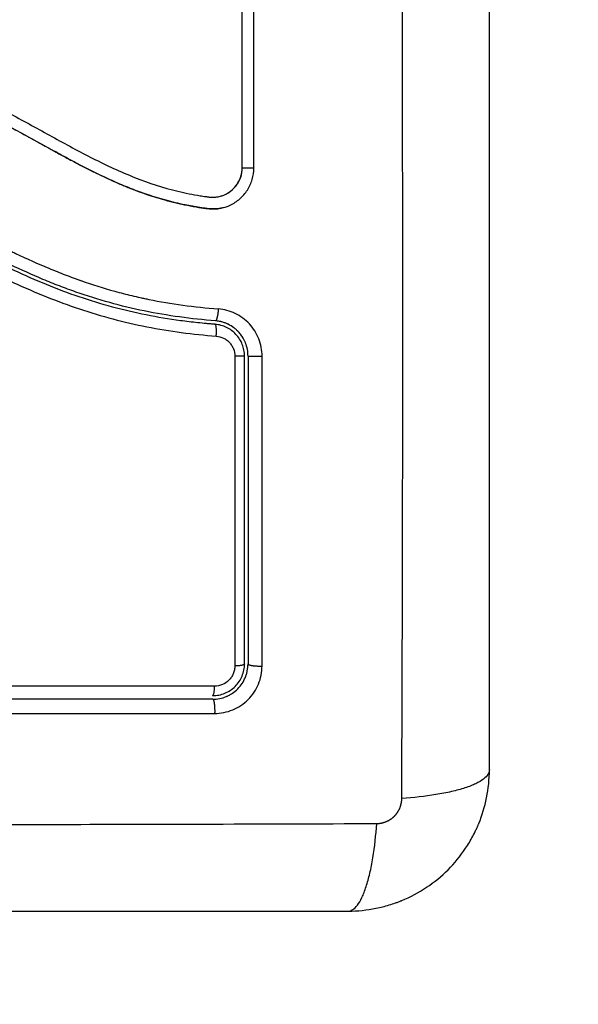
# Model space of a CAD drawing. Units: millimetres. Extents: x -0.1 to 18.7, y 0 to 16.6.
# Drawn here: x 3.6 to 3.6, y 5.9 to 6 of the extents above; entities that cross this region are included whole.
import ezdxf

# ---------------------------------------------------------------- set-up
doc = ezdxf.new("R2010")
doc.units = ezdxf.units.MM
doc.layers.add('DIASTASEIS', color=253, linetype='Continuous', lineweight=5)
doc.layers.add('Make2D$Visible$Curves', color=7, linetype='Continuous')
doc.layers.add('Make2D$Visible$Tangents', color=8, linetype='Continuous')
doc.styles.get("Standard").update_dxf_attribs({"font": 'ARIALN.TTF'})
doc.dimstyles.get("Standard").update_dxf_attribs({"dimtxt": 0.18, "dimasz": 0.15, "dimexe": 0.18, "dimexo": 0.0625, "dimgap": 0.09, "dimtad": 0, "dimtih": 1, "dimtoh": 1, "dimzin": 0, "dimdsep": 46, "dimtxsty": 'Standard', "dimblk": 'OBLIQUE', "dimcen": 0.09, "dimadec": 0, "dimazin": 0, "dimtfac": 1, "dimtofl": 0, "dimtmove": 0, "dimatfit": 3, "dimfxl": 1, "dimtolj": 1, "dimtzin": 0, "dimarcsym": 0})

# ---------------------------------------------------------------- blocks, each defined once
blk = doc.blocks.new('_Oblique')
at = {"color": 0, "linetype": 'ByBlock', "lineweight": -2, "transparency": 16777216}
blk.add_line((-0.5, -0.5), (0.5, 0.5), dxfattribs=at)
blk = doc.blocks.new('*D40')
at = {"layer": 'Defpoints', "color": 0}
for p in [(6.821327, 9.553878), (0.18, 0.91782), (5.926327, 0.91782)]:
    blk.add_point(p, dxfattribs=at)
at = {"layer": 'DIASTASEIS', "color": 0, "lineweight": -2}
for p, q in [((6.758827, 9.553878), (0, 9.553878)), ((0.18, 9.553878), (0.18, 5.417753)), ((0.18, 0.91782), (0.18, 5.053946)), ((5.863827, 0.91782), (0, 0.91782))]:
    blk.add_line(p, q, dxfattribs=at)
at = {"layer": 'DIASTASEIS', "color": 0, "linetype": 'ByBlock', "lineweight": -2, "xscale": 0.15, "yscale": 0.15, "zscale": 0.15}
for p, rotation in [((0.18, 9.553878), 90), ((0.18, 0.91782), 270)]:
    blk.add_blockref('_Oblique', p, dxfattribs=dict(at, rotation=rotation))
at = {"layer": 'DIASTASEIS', "color": 0, "insert": (0.18, 5.235849), "char_height": 0.18, "attachment_point": 5}
blk.add_mtext('\\A1;\\A1;8.60', dxfattribs=at)
blk = doc.blocks.new('*D41')
at = {"layer": 'Defpoints', "color": 0}
for p in [(1.142592, 6.412332), (12.118327, 5.517332), (12.118327, 0.18)]:
    blk.add_point(p, dxfattribs=at)
at = {"layer": 'DIASTASEIS', "color": 0, "lineweight": -2}
for p, q in [((1.142592, 6.349832), (1.142592, 0)), ((12.118327, 5.454832), (12.118327, 0)), ((1.142592, 0.18), (6.298577, 0.18)), ((12.118327, 0.18), (6.962342, 0.18))]:
    blk.add_line(p, q, dxfattribs=at)
at = {"layer": 'DIASTASEIS', "color": 0, "linetype": 'ByBlock', "lineweight": -2, "xscale": 0.15, "yscale": 0.15, "zscale": 0.15, "rotation": 180}
blk.add_blockref('_Oblique', (1.142592, 0.18), dxfattribs=at)
at = {"layer": 'DIASTASEIS', "color": 0, "linetype": 'ByBlock', "lineweight": -2, "xscale": 0.15, "yscale": 0.15, "zscale": 0.15}
blk.add_blockref('_Oblique', (12.118327, 0.18), dxfattribs=at)
at = {"layer": 'DIASTASEIS', "color": 0, "insert": (6.630459, 0.18), "char_height": 0.18, "attachment_point": 5}
blk.add_mtext('\\A1;\\A1;11.00', dxfattribs=at)
blk = doc.blocks.new('*D42')
at = {"layer": 'Defpoints', "color": 0}
for p in [(2.639077, 8.284654), (2.639077, 5.964832), (10.118327, 5.047332)]:
    blk.add_point(p, dxfattribs=at)
at = {"layer": 'DIASTASEIS', "color": 0, "lineweight": -2}
for p, q in [((2.639077, 6.027332), (2.639077, 8.464654)), ((10.118327, 5.109832), (10.118327, 8.464654)), ((2.639077, 8.284654), (6.097836, 8.284654)), ((10.118327, 8.284654), (6.659568, 8.284654))]:
    blk.add_line(p, q, dxfattribs=at)
at = {"layer": 'DIASTASEIS', "color": 0, "linetype": 'ByBlock', "lineweight": -2, "xscale": 0.15, "yscale": 0.15, "zscale": 0.15, "rotation": 180}
blk.add_blockref('_Oblique', (2.639077, 8.284654), dxfattribs=at)
at = {"layer": 'DIASTASEIS', "color": 0, "linetype": 'ByBlock', "lineweight": -2, "xscale": 0.15, "yscale": 0.15, "zscale": 0.15}
blk.add_blockref('_Oblique', (10.118327, 8.284654), dxfattribs=at)
at = {"layer": 'DIASTASEIS', "color": 0, "insert": (6.378702, 8.284654), "char_height": 0.18, "attachment_point": 5}
blk.add_mtext('\\A1;\\A1;7.50', dxfattribs=at)
blk = doc.blocks.new('_s036')
at = {"layer": 'Make2D$Visible$Curves', "lineweight": -3}
for points, knots in [([(2047.674047, 9998.855514), (2047.670927, 9998.855514), (2047.666254, 9998.855514), (2047.661591, 9998.855514), (2047.65965, 9998.855514), (2047.659264, 9998.855514), (2047.658475, 9998.855514), (2047.657292, 9998.855514), (2047.656109, 9998.855514), (2047.652163, 9998.855514), (2047.649008, 9998.855514), (2047.644234, 9998.855514), (2047.641849, 9998.855514), (2047.639468, 9998.855514), (2047.637882, 9998.855514), (2047.637088, 9998.855514), (2047.629968, 9998.855514), (2047.622838, 9998.855514), (2047.6156, 9998.855514), (2047.614707, 9998.855514), (2047.614509, 9998.855514), (2047.614413, 9998.855514), (2047.614121, 9998.855514), (2047.613539, 9998.855514), (2047.611402, 9998.855514), (2047.606346, 9998.855514), (2047.601669, 9998.855514), (2047.598547, 9998.855514)], [0, 0, 0, 0, 9.545659, 14.318488, 14.318488, 15.511695, 15.511695, 16.704903, 19.091317, 19.091317, 28.636976, 28.636976, 33.409805, 35.79622, 35.79622, 38.182634, 38.182634, 57.273951, 59.660366, 59.958668, 59.958668, 60.25697, 60.25697, 60.853573, 62.046781, 66.81961, 76.365269, 76.365269, 76.365269, 76.365269]), ([(2047.686047, 9998.843514), (2047.686047, 9998.844325), (2047.685964, 9998.845119), (2047.685734, 9998.846264), (2047.685639, 9998.846638), (2047.685473, 9998.847185), (2047.685414, 9998.847365), (2047.685319, 9998.847632), (2047.68527, 9998.847764), (2047.68521, 9998.847917), (2047.685184, 9998.847982), (2047.685167, 9998.848025), (2047.685158, 9998.848045), (2047.68454, 9998.849554), (2047.683637, 9998.850894), (2047.681979, 9998.852552), (2047.681369, 9998.853055), (2047.68038, 9998.853715), (2047.680039, 9998.853919), (2047.679511, 9998.8542), (2047.679243, 9998.854334), (2047.678924, 9998.854479), (2047.678763, 9998.854549), (2047.678694, 9998.854578), (2047.678647, 9998.854598), (2047.678622, 9998.854608), (2047.677911, 9998.8549), (2047.677178, 9998.855125), (2047.675652, 9998.855432), (2047.674858, 9998.855514), (2047.674047, 9998.855514)], [-18.903298, -18.903298, -18.903298, -18.903298, -16.540386, -16.540386, -15.35893, -15.35893, -14.768202, -14.768202, -14.472838, -14.325156, -14.251315, -14.251315, -14.177474, -14.177474, -9.451649, -9.451649, -7.088737, -7.088737, -5.907281, -5.907281, -5.316553, -5.021189, -4.873507, -4.799666, -4.799666, -4.725825, -4.725825, -2.362912, -2.362912, 0, 0, 0, 0]), ([(2047.686047, 9998.768014), (2047.686047, 9998.771134), (2047.686047, 9998.775807), (2047.686047, 9998.78047), (2047.686047, 9998.782412), (2047.686047, 9998.782797), (2047.686047, 9998.783586), (2047.686047, 9998.784769), (2047.686047, 9998.785952), (2047.686047, 9998.789898), (2047.686047, 9998.793053), (2047.686047, 9998.797827), (2047.686047, 9998.800212), (2047.686047, 9998.802593), (2047.686047, 9998.804179), (2047.686047, 9998.804973), (2047.686047, 9998.812093), (2047.686047, 9998.819223), (2047.686047, 9998.826461), (2047.686047, 9998.827354), (2047.686047, 9998.827552), (2047.686047, 9998.827648), (2047.686047, 9998.82794), (2047.686047, 9998.828522), (2047.686047, 9998.830659), (2047.686047, 9998.835715), (2047.686047, 9998.840392), (2047.686047, 9998.843514)], [0, 0, 0, 0, 9.545659, 14.318488, 14.318488, 15.511695, 15.511695, 16.704903, 19.091317, 19.091317, 28.636976, 28.636976, 33.409805, 35.79622, 35.79622, 38.182634, 38.182634, 57.273951, 59.660366, 59.958668, 59.958668, 60.25697, 60.25697, 60.853573, 62.046781, 66.81961, 76.365269, 76.365269, 76.365269, 76.365269]), ([(2047.626176, 9998.833252), (2047.626144, 9998.833335), (2047.626109, 9998.833418), (2047.625931, 9998.833798), (2047.625753, 9998.83407), (2047.625426, 9998.834443), (2047.625309, 9998.834558), (2047.625061, 9998.834771), (2047.624931, 9998.834868), (2047.624511, 9998.835136), (2047.624212, 9998.835271), (2047.623571, 9998.835459), (2047.623244, 9998.835506), (2047.62291, 9998.835506)], [59.8767, 59.8767, 59.8767, 59.8767, 60.150446, 60.150446, 61.152954, 61.152954, 61.654207, 61.654207, 62.155461, 62.155461, 63.157969, 63.157969, 64.160476, 64.160476, 64.160476, 64.160476]), ([(2047.622902, 9998.834514), (2047.620074, 9998.834514), (2047.617253, 9998.834514), (2047.614443, 9998.834514), (2047.611632, 9998.834514), (2047.608832, 9998.834514), (2047.606047, 9998.834514)], [0, 0, 0, 0, 8.5162, 8.5162, 8.5162, 17.032315, 17.032315, 17.032315, 17.032315]), ([(2047.625222, 9998.832946), (2047.625156, 9998.83311), (2047.625073, 9998.833267), (2047.624822, 9998.833639), (2047.624634, 9998.83384), (2047.624201, 9998.834171), (2047.623958, 9998.834302), (2047.623441, 9998.834478), (2047.623168, 9998.834523), (2047.622894, 9998.834523)], [-3.568522, -3.568522, -3.568522, -3.568522, -2.933114, -2.933114, -1.955409, -1.955409, -0.977705, -0.977705, 0, 0, 0, 0]), ([(2047.625129, 9998.83315), (2047.625091, 9998.833224), (2047.62505, 9998.833297), (2047.625005, 9998.833367), (2047.624855, 9998.833599), (2047.624667, 9998.833807), (2047.624449, 9998.833979), (2047.62434, 9998.834064), (2047.624225, 9998.83414), (2047.624103, 9998.834207), (2047.623982, 9998.834274), (2047.623854, 9998.83433), (2047.623723, 9998.834376), (2047.623591, 9998.834421), (2047.623456, 9998.834456), (2047.623319, 9998.834479), (2047.623182, 9998.834503), (2047.623042, 9998.834514), (2047.622902, 9998.834514)], [59.780412, 59.780412, 59.780412, 59.780412, 60.03776, 60.03776, 60.03776, 60.891419, 60.891419, 60.891419, 61.314679, 61.314679, 61.314679, 61.738709, 61.738709, 61.738709, 62.160968, 62.160968, 62.160968, 62.583539, 62.583539, 62.583539, 62.583539]), ([(2047.63697, 9998.834317), (2047.636928, 9998.834283), (2047.636887, 9998.834247), (2047.636838, 9998.834201), (2047.636832, 9998.834195), (2047.636817, 9998.83418), (2047.636794, 9998.834158), (2047.636741, 9998.834106), (2047.636696, 9998.834059), (2047.636607, 9998.83396), (2047.63655, 9998.833891), (2047.636382, 9998.833667), (2047.636278, 9998.8335), (2047.636186, 9998.833309), (2047.636184, 9998.833305), (2047.63618, 9998.833296), (2047.636173, 9998.833282), (2047.636158, 9998.833249), (2047.636145, 9998.833219), (2047.636119, 9998.833159), (2047.636102, 9998.833117), (2047.636053, 9998.832987), (2047.636022, 9998.832893), (2047.635994, 9998.83279), (2047.635994, 9998.83279), (2047.635993, 9998.832786), (2047.635992, 9998.832782), (2047.635989, 9998.83277), (2047.635982, 9998.832744), (2047.635976, 9998.83272), (2047.635964, 9998.832666), (2047.635955, 9998.832626), (2047.635929, 9998.832489), (2047.635911, 9998.832378), (2047.635901, 9998.832245)], [2.117265, 2.117265, 2.117265, 2.117265, 2.276741, 2.276741, 2.312315, 2.312315, 2.34789, 2.419038, 2.561334, 2.561334, 2.845927, 2.845927, 3.415112, 3.415112, 3.432899, 3.432899, 3.450686, 3.48626, 3.557408, 3.557408, 3.699705, 3.699705, 3.984297, 3.984297, 3.993191, 3.993191, 4.002084, 4.019872, 4.055446, 4.126594, 4.126594, 4.26889, 4.26889, 4.553483, 4.553483, 4.553483, 4.553483]), ([(2047.638892, 9998.834714), (2047.638722, 9998.834714), (2047.638552, 9998.834698), (2047.638221, 9998.834635), (2047.63806, 9998.834588), (2047.637747, 9998.834465), (2047.637594, 9998.834388), (2047.637311, 9998.834209), (2047.637178, 9998.834107), (2047.636932, 9998.833878), (2047.636818, 9998.833751), (2047.63662, 9998.833482), (2047.636534, 9998.833339), (2047.636387, 9998.833036), (2047.636329, 9998.832877), (2047.636242, 9998.832555), (2047.636213, 9998.832391), (2047.6362, 9998.832222)], [0, 0, 0, 0, 0.506478, 0.506478, 1.012956, 1.012956, 1.519434, 1.519434, 2.025912, 2.025912, 2.53239, 2.53239, 3.038868, 3.038868, 3.545346, 3.545346, 4.051824, 4.051824, 4.051824, 4.051824]), ([(2047.638892, 9998.835014), (2047.638524, 9998.835014), (2047.638148, 9998.834946), (2047.637769, 9998.834796), (2047.63775, 9998.834788), (2047.637708, 9998.834771), (2047.637646, 9998.834744), (2047.637585, 9998.834715), (2047.637463, 9998.834653), (2047.637382, 9998.834608), (2047.637294, 9998.834553), (2047.637285, 9998.834548), (2047.637276, 9998.834542)], [0, 0, 0, 0, 1.138371, 1.138371, 1.209519, 1.209519, 1.280667, 1.422963, 1.422963, 1.707556, 1.707556, 1.738981, 1.738981, 1.738981, 1.738981]), ([(2047.638892, 9998.835014), (2047.641076, 9998.835014), (2047.644356, 9998.835014), (2047.648188, 9998.835014), (2047.650106, 9998.835014), (2047.651066, 9998.835014), (2047.651477, 9998.835014), (2047.651751, 9998.835014), (2047.65189, 9998.835014), (2047.656376, 9998.835014), (2047.660716, 9998.835014), (2047.665047, 9998.835014)], [0, 0, 0, 0, 6.581431, 9.872147, 11.517505, 12.340184, 12.751523, 12.751523, 13.162862, 13.162862, 26.325725, 26.325725, 26.325725, 26.325725]), ([(2047.668047, 9998.832014), (2047.668047, 9998.832421), (2047.667963, 9998.832811), (2047.667811, 9998.833181), (2047.6678, 9998.833205), (2047.66778, 9998.833251), (2047.667749, 9998.833319), (2047.667716, 9998.833385), (2047.667646, 9998.833516), (2047.667595, 9998.833601), (2047.66743, 9998.833847), (2047.667305, 9998.833999), (2047.667028, 9998.834275), (2047.666878, 9998.834399), (2047.66655, 9998.834618), (2047.666374, 9998.834712), (2047.666166, 9998.834798), (2047.666146, 9998.834806), (2047.666102, 9998.834823), (2047.666036, 9998.834847), (2047.665968, 9998.83487), (2047.665831, 9998.834912), (2047.665738, 9998.834935), (2047.665451, 9998.834994), (2047.665251, 9998.835014), (2047.665047, 9998.835014)], [0, 0, 0, 0, 1.193403, 1.193403, 1.267991, 1.267991, 1.342579, 1.491754, 1.491754, 1.790105, 1.790105, 2.386807, 2.386807, 2.983508, 2.983508, 3.58021, 3.58021, 3.654798, 3.654798, 3.729385, 3.878561, 3.878561, 4.176912, 4.176912, 4.773613, 4.773613, 4.773613, 4.773613]), ([(2047.667747, 9998.832014), (2047.667747, 9998.832192), (2047.667729, 9998.832368), (2047.66766, 9998.832715), (2047.667608, 9998.832886), (2047.667406, 9998.833374), (2047.667204, 9998.833676), (2047.66683, 9998.83405), (2047.66669, 9998.834164), (2047.666396, 9998.83436), (2047.666241, 9998.834442), (2047.665914, 9998.834577), (2047.665743, 9998.834629), (2047.665399, 9998.834697), (2047.665224, 9998.834714), (2047.665047, 9998.834714)], [0, 0, 0, 0, 0.532886, 0.532886, 1.065773, 1.065773, 2.131546, 2.131546, 2.664432, 2.664432, 3.197318, 3.197318, 3.730205, 3.730205, 4.263091, 4.263091, 4.263091, 4.263091]), ([(2047.610553, 9998.77652), (2047.610545, 9998.779122), (2047.610615, 9998.781734), (2047.610828, 9998.785656), (2047.610917, 9998.786965), (2047.611132, 9998.789583), (2047.611259, 9998.790893), (2047.611713, 9998.794821), (2047.612113, 9998.79744), (2047.612974, 9998.801326), (2047.613305, 9998.802614), (2047.614069, 9998.805163), (2047.6145, 9998.806423), (2047.61546, 9998.808906), (2047.615989, 9998.810128), (2047.617122, 9998.812534), (2047.617726, 9998.813716), (2047.618972, 9998.816055), (2047.619614, 9998.81721), (2047.620885, 9998.819518), (2047.621514, 9998.820671), (2047.622695, 9998.823003), (2047.623246, 9998.824182), (2047.624196, 9998.826589), (2047.624594, 9998.827817), (2047.625044, 9998.829688), (2047.62517, 9998.830317), (2047.625299, 9998.831108), (2047.625323, 9998.831266), (2047.625351, 9998.831464), (2047.625357, 9998.831503), (2047.625368, 9998.831583), (2047.625374, 9998.831624), (2047.625384, 9998.8317), (2047.625388, 9998.831733), (2047.625395, 9998.8318), (2047.625397, 9998.831833), (2047.625407, 9998.832002), (2047.625403, 9998.832139), (2047.625375, 9998.83241), (2047.625349, 9998.832544), (2047.625288, 9998.832767), (2047.625257, 9998.832858), (2047.625222, 9998.832946)], [-62.573103, -62.573103, -62.573103, -62.573103, -54.751465, -54.751465, -50.840646, -50.840646, -46.929827, -46.929827, -39.10819, -39.10819, -35.197371, -35.197371, -31.286552, -31.286552, -27.375733, -27.375733, -23.464914, -23.464914, -19.554095, -19.554095, -15.643276, -15.643276, -11.732457, -11.732457, -7.821638, -7.821638, -5.866228, -5.866228, -5.377376, -5.377376, -5.255163, -5.255163, -5.13295, -5.13295, -5.010737, -5.010737, -4.888524, -4.888524, -4.399671, -4.399671, -3.910819, -3.910819, -3.568522, -3.568522, -3.568522, -3.568522]), ([(2047.61154, 9998.776494), (2047.611537, 9998.777795), (2047.611552, 9998.779104), (2047.611622, 9998.781738), (2047.611676, 9998.783062), (2047.611786, 9998.785065), (2047.611848, 9998.786061), (2047.611932, 9998.787214), (2047.611977, 9998.787788), (2047.612, 9998.788075), (2047.612012, 9998.788218), (2047.612017, 9998.788279), (2047.612021, 9998.78832), (2047.612022, 9998.788339), (2047.612082, 9998.789052), (2047.612144, 9998.789727), (2047.612243, 9998.790718), (2047.612294, 9998.791208), (2047.612357, 9998.791769), (2047.612388, 9998.792047), (2047.612405, 9998.792186), (2047.612412, 9998.792245), (2047.612416, 9998.792285), (2047.612418, 9998.792302), (2047.612503, 9998.793021), (2047.61259, 9998.793699), (2047.612729, 9998.794687), (2047.6128, 9998.795174), (2047.612886, 9998.795729), (2047.61293, 9998.796004), (2047.612952, 9998.796141), (2047.612962, 9998.796199), (2047.612968, 9998.796238), (2047.612971, 9998.796255), (2047.613088, 9998.796963), (2047.613208, 9998.797633), (2047.6134, 9998.798613), (2047.613498, 9998.799098), (2047.613618, 9998.799652), (2047.613679, 9998.799927), (2047.61371, 9998.800063), (2047.613723, 9998.800122), (2047.613732, 9998.800161), (2047.613736, 9998.800179), (2047.613893, 9998.800866), (2047.614056, 9998.801521), (2047.614315, 9998.802488), (2047.614448, 9998.802966), (2047.61461, 9998.803518), (2047.614681, 9998.803752), (2047.614729, 9998.803908), (2047.614752, 9998.803984), (2047.614975, 9998.804702), (2047.615185, 9998.805336), (2047.615519, 9998.806279), (2047.615691, 9998.806749), (2047.6159, 9998.807295), (2047.616006, 9998.807567), (2047.616053, 9998.807684), (2047.616083, 9998.807761), (2047.616099, 9998.807802), (2047.616352, 9998.808433), (2047.616606, 9998.809036), (2047.617012, 9998.809952), (2047.61722, 9998.810413), (2047.617475, 9998.810956), (2047.617605, 9998.811229), (2047.61767, 9998.811366), (2047.617703, 9998.811434), (2047.617718, 9998.811464), (2047.617727, 9998.811483), (2047.617733, 9998.811495), (2047.617991, 9998.812029), (2047.618271, 9998.812589), (2047.61873, 9998.81348), (2047.618969, 9998.813938), (2047.619265, 9998.814495), (2047.619417, 9998.814779), (2047.619494, 9998.814923), (2047.619533, 9998.814995), (2047.619552, 9998.815031), (2047.619561, 9998.815046), (2047.619566, 9998.815057), (2047.61957, 9998.815063), (2047.619698, 9998.815301), (2047.619841, 9998.815564), (2047.620082, 9998.816004), (2047.620208, 9998.816235), (2047.620367, 9998.816524), (2047.62045, 9998.816673), (2047.620491, 9998.816749), (2047.620513, 9998.816788), (2047.620523, 9998.816807), (2047.620528, 9998.816815), (2047.620531, 9998.816821), (2047.620532, 9998.816822), (2047.620809, 9998.817325), (2047.621027, 9998.81772), (2047.621268, 9998.818159), (2047.621335, 9998.81828), (2047.621413, 9998.818422), (2047.621447, 9998.818484), (2047.621477, 9998.818538), (2047.62149, 9998.818562), (2047.621495, 9998.818572), (2047.621498, 9998.818577), (2047.621499, 9998.818579), (2047.6215, 9998.818581), (2047.621499, 9998.818579), (2047.621684, 9998.818917), (2047.621855, 9998.819231), (2047.622092, 9998.819672), (2047.622206, 9998.819885), (2047.622331, 9998.82012), (2047.622392, 9998.820234), (2047.622421, 9998.82029), (2047.622436, 9998.820318), (2047.622442, 9998.82033), (2047.622446, 9998.820338), (2047.622448, 9998.820341), (2047.622619, 9998.820666), (2047.622779, 9998.820974), (2047.623006, 9998.821421), (2047.623116, 9998.821639), (2047.62324, 9998.821887), (2047.6233, 9998.822009), (2047.623329, 9998.82207), (2047.623342, 9998.822096), (2047.623351, 9998.822113), (2047.623354, 9998.82212), (2047.623677, 9998.822781), (2047.623968, 9998.823413), (2047.624364, 9998.82433), (2047.624551, 9998.824781), (2047.624752, 9998.825295), (2047.624848, 9998.825548), (2047.624895, 9998.825674), (2047.624914, 9998.825728), (2047.624928, 9998.825764), (2047.624933, 9998.82578), (2047.625173, 9998.826436), (2047.625381, 9998.827073), (2047.625656, 9998.828029), (2047.625784, 9998.828507), (2047.625898, 9998.828986), (2047.62597, 9998.829304), (2047.626005, 9998.829462), (2047.626106, 9998.829946), (2047.626168, 9998.830272), (2047.626238, 9998.83068), (2047.626258, 9998.830802), (2047.626281, 9998.830945), (2047.626292, 9998.831016), (2047.626297, 9998.831052), (2047.6263, 9998.831067), (2047.626301, 9998.831077), (2047.626302, 9998.83108), (2047.626319, 9998.831197), (2047.626334, 9998.831293), (2047.626351, 9998.831415), (2047.626359, 9998.831471), (2047.626366, 9998.831528), (2047.62637, 9998.831553), (2047.626371, 9998.831564), (2047.626372, 9998.831571), (2047.626372, 9998.831572), (2047.626393, 9998.831744), (2047.626402, 9998.831909), (2047.626398, 9998.832237), (2047.626384, 9998.832398), (2047.626321, 9998.832799), (2047.62626, 9998.833029), (2047.626176, 9998.833252)], [0, 0, 0, 0, 4.01003, 4.01003, 8.020059, 8.020059, 10.025074, 11.027582, 11.528836, 11.779462, 11.904776, 11.967433, 11.967433, 12.030089, 12.030089, 14.035104, 14.035104, 15.037612, 15.538865, 15.789492, 15.914806, 15.977462, 15.977462, 16.040119, 16.040119, 18.045134, 18.045134, 19.047641, 19.548895, 19.799522, 19.924835, 19.987492, 19.987492, 20.050149, 20.050149, 22.055164, 22.055164, 23.057671, 23.558925, 23.809552, 23.934865, 23.997522, 23.997522, 24.060178, 24.060178, 26.065193, 26.065193, 27.067701, 27.568955, 27.819581, 27.819581, 28.070208, 28.070208, 30.075223, 30.075223, 31.077731, 31.578984, 31.829611, 31.954925, 31.954925, 32.080238, 32.080238, 34.085253, 34.085253, 35.08776, 35.589014, 35.839641, 35.964954, 36.027611, 36.058939, 36.058939, 36.090268, 36.090268, 38.095283, 38.095283, 39.09779, 39.599044, 39.849671, 39.974984, 40.037641, 40.068969, 40.084633, 40.084633, 40.100297, 40.100297, 41.102805, 41.102805, 41.604059, 41.854685, 41.979999, 42.042656, 42.073984, 42.089648, 42.09748, 42.09748, 42.105312, 42.105312, 43.10782, 43.10782, 43.609074, 43.609074, 43.8597, 43.985014, 44.047671, 44.078999, 44.094663, 44.102495, 44.102495, 44.110327, 44.110327, 45.112835, 45.112835, 45.614088, 45.864715, 45.990029, 46.052685, 46.084014, 46.099678, 46.099678, 46.115342, 46.115342, 47.11785, 47.11785, 47.619103, 47.86973, 47.995044, 48.0577, 48.089029, 48.089029, 48.120357, 48.120357, 50.125372, 50.125372, 51.127879, 51.629133, 51.87976, 52.005073, 52.06773, 52.06773, 52.130387, 52.130387, 54.135402, 54.135402, 55.137909, 55.639163, 55.639163, 56.140416, 56.140416, 57.142924, 57.142924, 57.393551, 57.518864, 57.581521, 57.612849, 57.628513, 57.628513, 57.644178, 57.644178, 57.894804, 57.894804, 58.020118, 58.082775, 58.114103, 58.129767, 58.129767, 58.145431, 58.145431, 58.646685, 58.646685, 59.147939, 59.147939, 59.8767, 59.8767, 59.8767, 59.8767]), ([(2047.626276, 9998.832945), (2047.626285, 9998.832911), (2047.626294, 9998.832877), (2047.626302, 9998.832843), (2047.626348, 9998.832655), (2047.626379, 9998.832462), (2047.626393, 9998.832268), (2047.626407, 9998.832073), (2047.626405, 9998.831879), (2047.626386, 9998.831684), (2047.626382, 9998.831637), (2047.626376, 9998.831589), (2047.62637, 9998.831542), (2047.626366, 9998.831511), (2047.626362, 9998.831483), (2047.626358, 9998.831452), (2047.626349, 9998.831393), (2047.626341, 9998.831334), (2047.626332, 9998.831275), (2047.626315, 9998.831156), (2047.626297, 9998.831038), (2047.626279, 9998.830919), (2047.626212, 9998.830499), (2047.626136, 9998.83008), (2047.626049, 9998.829662), (2047.625937, 9998.829121), (2047.625808, 9998.828582), (2047.625662, 9998.828048), (2047.625516, 9998.827512), (2047.625353, 9998.826979), (2047.625174, 9998.826452), (2047.625023, 9998.826008), (2047.624862, 9998.825567), (2047.624691, 9998.825129), (2047.624516, 9998.824683), (2047.624332, 9998.824241), (2047.62414, 9998.823802), (2047.623943, 9998.823352), (2047.623737, 9998.822907), (2047.623525, 9998.822464), (2047.623307, 9998.82201), (2047.623082, 9998.821559), (2047.622852, 9998.82111), (2047.622616, 9998.82065), (2047.622375, 9998.820192), (2047.622131, 9998.819736), (2047.621878, 9998.819265), (2047.621623, 9998.818795), (2047.621365, 9998.818327), (2047.621068, 9998.817785), (2047.620768, 9998.817244), (2047.62047, 9998.816702), (2047.620166, 9998.81615), (2047.619862, 9998.815597), (2047.619563, 9998.815042), (2047.619292, 9998.81454), (2047.619024, 9998.814036), (2047.61876, 9998.81353), (2047.618494, 9998.813018), (2047.618232, 9998.812504), (2047.617977, 9998.811986), (2047.61777, 9998.811566), (2047.617567, 9998.811145), (2047.61737, 9998.810721), (2047.617122, 9998.81019), (2047.616881, 9998.809655), (2047.616649, 9998.809116), (2047.616422, 9998.80859), (2047.616204, 9998.80806), (2047.615995, 9998.807526), (2047.615896, 9998.807273), (2047.615799, 9998.80702), (2047.615704, 9998.806766), (2047.615506, 9998.806237), (2047.615318, 9998.805705), (2047.615138, 9998.80517), (2047.614937, 9998.804571), (2047.614747, 9998.803968), (2047.614569, 9998.803362), (2047.614247, 9998.802268), (2047.613963, 9998.801164), (2047.613712, 9998.800053), (2047.613459, 9998.798935), (2047.61324, 9998.797809), (2047.613047, 9998.79668), (2047.612857, 9998.795564), (2047.612693, 9998.794443), (2047.612549, 9998.793321), (2047.612406, 9998.792211), (2047.612283, 9998.791099), (2047.612176, 9998.789986), (2047.612069, 9998.788883), (2047.611978, 9998.787779), (2047.611899, 9998.786676), (2047.611742, 9998.784473), (2047.611637, 9998.782273), (2047.611584, 9998.780077), (2047.611559, 9998.779018), (2047.611546, 9998.77796), (2047.611546, 9998.776903), (2047.611546, 9998.776753), (2047.611546, 9998.776621), (2047.611547, 9998.776509)], [4.609633, 4.609633, 4.609633, 4.609633, 4.716121, 4.716121, 4.716121, 5.306254, 5.306254, 5.306254, 5.898359, 5.898359, 5.898359, 6.042288, 6.042288, 6.042288, 6.1338, 6.1338, 6.1338, 6.315187, 6.315187, 6.315187, 6.678917, 6.678917, 6.678917, 7.96931, 7.96931, 7.96931, 9.643704, 9.643704, 9.643704, 11.323259, 11.323259, 11.323259, 12.737891, 12.737891, 12.737891, 14.179986, 14.179986, 14.179986, 15.656366, 15.656366, 15.656366, 17.169973, 17.169973, 17.169973, 18.723538, 18.723538, 18.723538, 20.32816, 20.32816, 20.32816, 22.183728, 22.183728, 22.183728, 24.074981, 24.074981, 24.074981, 25.786604, 25.786604, 25.786604, 27.51884, 27.51884, 27.51884, 28.921807, 28.921807, 28.921807, 30.681995, 30.681995, 30.681995, 32.402844, 32.402844, 32.402844, 33.217745, 33.217745, 33.217745, 34.912184, 34.912184, 34.912184, 36.810783, 36.810783, 36.810783, 40.236113, 40.236113, 40.236113, 43.685107, 43.685107, 43.685107, 47.095394, 47.095394, 47.095394, 50.471069, 50.471069, 50.471069, 53.820027, 53.820027, 53.820027, 60.504207, 60.504207, 60.504207, 63.729315, 63.729315, 63.729315, 64.130744, 64.130744, 64.130744, 64.130744]), ([(2047.635901, 9998.832245), (2047.635744, 9998.830205), (2047.635471, 9998.828184), (2047.634656, 9998.824222), (2047.634114, 9998.822282), (2047.633372, 9998.82016), (2047.633288, 9998.819927), (2047.633116, 9998.81946), (2047.633028, 9998.819226), (2047.63276, 9998.818527), (2047.632573, 9998.818063), (2047.631993, 9998.816676), (2047.63158, 9998.815758), (2047.630272, 9998.813023), (2047.629312, 9998.811225), (2047.62832, 9998.809408), (2047.628314, 9998.809396), (2047.6283, 9998.809371), (2047.628279, 9998.809332), (2047.62823, 9998.809242), (2047.628132, 9998.809062), (2047.628047, 9998.808908), (2047.627877, 9998.808598), (2047.627764, 9998.808391), (2047.627423, 9998.807767), (2047.627194, 9998.807349), (2047.626509, 9998.806083), (2047.626052, 9998.805225), (2047.624716, 9998.802593), (2047.623873, 9998.800757), (2047.623176, 9998.798797), (2047.623171, 9998.798784), (2047.623162, 9998.798756), (2047.623147, 9998.798714), (2047.623112, 9998.798616), (2047.623044, 9998.798419), (2047.62291, 9998.798025), (2047.6228, 9998.797684), (2047.622587, 9998.796997), (2047.622453, 9998.796535), (2047.62208, 9998.795132), (2047.621867, 9998.794178), (2047.62134, 9998.791269), (2047.621145, 9998.789336), (2047.621047, 9998.787424)], [0, 0, 0, 0, 5.987512, 5.987512, 11.975023, 11.975023, 12.723462, 12.723462, 13.471901, 13.471901, 14.968779, 14.968779, 17.962535, 17.962535, 23.950047, 23.950047, 23.996824, 23.996824, 24.043602, 24.137156, 24.324266, 24.698486, 24.698486, 25.446925, 25.446925, 26.943803, 26.943803, 29.937558, 29.937558, 35.92507, 35.92507, 35.971848, 35.971848, 36.018625, 36.11218, 36.29929, 36.673509, 37.421948, 37.421948, 38.918826, 38.918826, 41.912582, 41.912582, 47.900094, 47.900094, 47.900094, 47.900094]), ([(2047.6362, 9998.832222), (2047.636191, 9998.832101), (2047.636181, 9998.831975), (2047.63616, 9998.831728), (2047.636128, 9998.831359), (2047.636092, 9998.83099), (2047.636014, 9998.830253), (2047.635955, 9998.829763), (2047.635757, 9998.828299), (2047.635596, 9998.82733), (2047.635017, 9998.824443), (2047.634505, 9998.822546), (2047.633551, 9998.819743), (2047.633202, 9998.818815), (2047.632449, 9998.816972), (2047.632044, 9998.816055), (2047.630764, 9998.813328), (2047.629828, 9998.811553), (2047.627911, 9998.808026), (2047.626931, 9998.806275), (2047.625558, 9998.803597), (2047.625118, 9998.802696), (2047.624293, 9998.800865), (2047.623911, 9998.79994), (2047.62323, 9998.798075), (2047.622929, 9998.797134), (2047.622412, 9998.795233), (2047.622194, 9998.794274), (2047.621835, 9998.792339), (2047.621694, 9998.791364), (2047.62153, 9998.789891), (2047.621483, 9998.789398), (2047.621424, 9998.788657), (2047.621397, 9998.788286), (2047.621374, 9998.787914), (2047.62136, 9998.787665), (2047.621353, 9998.787539), (2047.621347, 9998.787417)], [0, 0, 0, 0, 0.374053, 0.374053, 0.748107, 1.496214, 1.496214, 2.992427, 2.992427, 5.984855, 5.984855, 11.96971, 11.96971, 14.962137, 14.962137, 17.954564, 17.954564, 23.939419, 23.939419, 29.924274, 29.924274, 32.916701, 32.916701, 35.909129, 35.909129, 38.901556, 38.901556, 41.893984, 41.893984, 44.886411, 44.886411, 46.382625, 46.382625, 47.130732, 47.504785, 47.504785, 47.878838, 47.878838, 47.878838, 47.878838]), ([(2047.666938, 9998.83218), (2047.66694, 9998.822347), (2047.666941, 9998.812447), (2047.666941, 9998.799984), (2047.666941, 9998.79749), (2047.66694, 9998.792518), (2047.66694, 9998.790037), (2047.666939, 9998.785086), (2047.666939, 9998.782616), (2047.666938, 9998.777698), (2047.666937, 9998.775249), (2047.666937, 9998.77281)], [-59.792881, -59.792881, -59.792881, -59.792881, -29.89644, -29.89644, -22.42233, -22.42233, -14.94822, -14.94822, -7.47411, -7.47411, 0, 0, 0, 0]), ([(2047.668047, 9998.832014), (2047.668047, 9998.82957), (2047.668047, 9998.825896), (2047.668047, 9998.821596), (2047.668047, 9998.819443), (2047.668047, 9998.818519), (2047.668047, 9998.817903), (2047.668047, 9998.817597), (2047.668047, 9998.814811), (2047.668047, 9998.811099), (2047.668047, 9998.806775), (2047.668047, 9998.804923), (2047.668047, 9998.803689), (2047.668047, 9998.803071), (2047.668047, 9998.799993), (2047.668047, 9998.796296), (2047.668047, 9998.791976), (2047.668047, 9998.789815), (2047.668047, 9998.788734), (2047.668047, 9998.788271), (2047.668047, 9998.787962), (2047.668047, 9998.787806), (2047.668047, 9998.782769), (2047.668047, 9998.77789), (2047.668047, 9998.773014)], [0, 0, 0, 0, 7.422838, 11.134257, 12.989967, 13.917821, 13.917821, 14.845676, 14.845676, 22.268514, 25.979933, 27.835643, 27.835643, 29.691352, 29.691352, 37.11419, 40.825609, 42.681319, 43.609174, 44.073101, 44.073101, 44.537028, 44.537028, 59.382705, 59.382705, 59.382705, 59.382705])]:
    blk.add_open_spline(points, degree=3, knots=knots, dxfattribs=at)
for points in [[(2047.684742, 9998.848957), (2047.684741, 9998.848959), (2047.68474, 9998.848961), (2047.684739, 9998.848963)], [(2047.62291, 9998.835506), (2047.617295, 9998.835506), (2047.61168, 9998.835506), (2047.606064, 9998.835506)], [(2047.622894, 9998.834523), (2047.617235, 9998.834523), (2047.611604, 9998.834523), (2047.606029, 9998.834523)], [(2047.637276, 9998.834542), (2047.637171, 9998.834475), (2047.637069, 9998.8344), (2047.63697, 9998.834317)], [(2047.665047, 9998.834714), (2047.656403, 9998.834714), (2047.647686, 9998.834714), (2047.638893, 9998.834714)]]:
    blk.add_open_spline(points, degree=3, dxfattribs=at)
blk.add_rational_spline([(2047.667747, 9998.832014), (2047.667747, 9998.832153), (2047.666938, 9998.83218)], [1, 0.771892850013, 1], degree=2, dxfattribs=at)
at = {"layer": 'Make2D$Visible$Tangents', "lineweight": -3}
for points, knots in [([(2047.674047, 9998.855514), (2047.674302, 9998.855514), (2047.674572, 9998.855356), (2047.674966, 9998.854837), (2047.675096, 9998.854618), (2047.675347, 9998.854092), (2047.675467, 9998.853785), (2047.675693, 9998.853093), (2047.675799, 9998.852708), (2047.675991, 9998.851881), (2047.676077, 9998.851437), (2047.676304, 9998.850052), (2047.676411, 9998.849056), (2047.676477, 9998.848074)], [0, 0, 0, 0, 3.288716, 3.288716, 4.933073, 4.933073, 6.577431, 6.577431, 8.221789, 8.221789, 9.866147, 9.866147, 13.154862, 13.154862, 13.154862, 13.154862]), ([(2047.676477, 9998.848074), (2047.671558, 9998.848093), (2047.658323, 9998.848138), (2047.636297, 9998.84817), (2047.614271, 9998.848138), (2047.601036, 9998.848093), (2047.596116, 9998.848074)], [0, 0, 0, 0, 15.335891, 40.710981, 66.086071, 81.421962, 81.421962, 81.421962, 81.421962]), ([(2047.678606, 9998.765584), (2047.678625, 9998.770504), (2047.67867, 9998.783738), (2047.678702, 9998.805764), (2047.67867, 9998.82779), (2047.678625, 9998.841025), (2047.678606, 9998.845945)], [0, 0, 0, 0, 15.335891, 40.710981, 66.086071, 81.421962, 81.421962, 81.421962, 81.421962]), ([(2047.686047, 9998.843514), (2047.686047, 9998.84377), (2047.685888, 9998.84404), (2047.68537, 9998.844434), (2047.685151, 9998.844564), (2047.684624, 9998.844814), (2047.684317, 9998.844935), (2047.683625, 9998.845161), (2047.683241, 9998.845266), (2047.682413, 9998.845458), (2047.68197, 9998.845545), (2047.680584, 9998.845772), (2047.679589, 9998.845879), (2047.678606, 9998.845945)], [-13.155071, -13.155071, -13.155071, -13.155071, -9.866303, -9.866303, -8.221919, -8.221919, -6.577535, -6.577535, -4.933151, -4.933151, -3.288768, -3.288768, 0, 0, 0, 0]), ([(2047.638909, 9998.836207), (2047.638405, 9998.836208), (2047.637899, 9998.836111), (2047.636963, 9998.835742), (2047.63653, 9998.835468), (2047.635981, 9998.834957), (2047.635815, 9998.834769), (2047.635518, 9998.834365), (2047.63539, 9998.834154), (2047.635062, 9998.833473), (2047.634934, 9998.832995), (2047.634895, 9998.832492)], [0, 0, 0, 0, 1.522313, 1.522313, 3.044625, 3.044625, 3.805781, 3.805781, 4.566938, 4.566938, 6.08925, 6.08925, 6.08925, 6.08925]), ([(2047.669252, 9998.832179), (2047.669252, 9998.832441), (2047.669227, 9998.8327), (2047.669124, 9998.83322), (2047.669049, 9998.83347), (2047.668745, 9998.834205), (2047.668446, 9998.834652), (2047.667883, 9998.835215), (2047.667678, 9998.835383), (2047.667237, 9998.835676), (2047.667002, 9998.835801), (2047.666516, 9998.836001), (2047.666264, 9998.836077), (2047.665748, 9998.836179), (2047.665488, 9998.836205), (2047.665227, 9998.836204)], [0, 0, 0, 0, 0.797243, 0.797243, 1.594485, 1.594485, 3.18897, 3.18897, 3.986213, 3.986213, 4.783455, 4.783455, 5.580698, 5.580698, 6.37794, 6.37794, 6.37794, 6.37794]), ([(2047.637203, 9998.832314), (2047.63722, 9998.832527), (2047.637275, 9998.832732), (2047.637413, 9998.83302), (2047.637468, 9998.83311), (2047.637593, 9998.833281), (2047.637664, 9998.833361), (2047.63782, 9998.833506), (2047.637904, 9998.833571), (2047.638084, 9998.833685), (2047.638181, 9998.833734), (2047.638479, 9998.833852), (2047.638692, 9998.833893), (2047.638909, 9998.833893)], [-2.58507, -2.58507, -2.58507, -2.58507, -1.938803, -1.938803, -1.615669, -1.615669, -1.292535, -1.292535, -0.969401, -0.969401, -0.646268, -0.646268, 0, 0, 0, 0]), ([(2047.638909, 9998.833893), (2047.643326, 9998.833893), (2047.647739, 9998.833893), (2047.65652, 9998.833892), (2047.660886, 9998.833891), (2047.665228, 9998.83389)], [0, 0, 0, 0, 13.247019, 13.247019, 26.494037, 26.494037, 26.494037, 26.494037]), ([(2047.665228, 9998.83389), (2047.665339, 9998.83389), (2047.665449, 9998.833879), (2047.665667, 9998.833837), (2047.665775, 9998.833804), (2047.665982, 9998.833719), (2047.666081, 9998.833666), (2047.666268, 9998.833542), (2047.666356, 9998.83347), (2047.666594, 9998.833232), (2047.666723, 9998.83304), (2047.666894, 9998.832628), (2047.666938, 9998.832404), (2047.666938, 9998.83218)], [0, 0, 0, 0, 0.339236, 0.339236, 0.678472, 0.678472, 1.017708, 1.017708, 1.356944, 1.356944, 2.035416, 2.035416, 2.713888, 2.713888, 2.713888, 2.713888]), ([(2047.619944, 9998.787358), (2047.619998, 9998.788421), (2047.620081, 9998.789448), (2047.620246, 9998.790934), (2047.62034, 9998.791664), (2047.620467, 9998.792492), (2047.620535, 9998.7929), (2047.620571, 9998.793103), (2047.620586, 9998.793189), (2047.620596, 9998.793247), (2047.620601, 9998.793275), (2047.620697, 9998.793805), (2047.620847, 9998.794546), (2047.621016, 9998.795274), (2047.621134, 9998.795756), (2047.621194, 9998.795994), (2047.621385, 9998.796715), (2047.621592, 9998.797434), (2047.621861, 9998.798269), (2047.622002, 9998.798686), (2047.622064, 9998.798865), (2047.622106, 9998.798984), (2047.622127, 9998.799045), (2047.62231, 9998.799559), (2047.622571, 9998.800252), (2047.622906, 9998.80107), (2047.623081, 9998.801482), (2047.62317, 9998.801689), (2047.623209, 9998.801778), (2047.623235, 9998.801837), (2047.623248, 9998.801868), (2047.623447, 9998.80232), (2047.623749, 9998.80298), (2047.624137, 9998.803786), (2047.62434, 9998.804198), (2047.624444, 9998.804407), (2047.624489, 9998.804496), (2047.62452, 9998.804556), (2047.624536, 9998.80459), (2047.624742, 9998.804997), (2047.624956, 9998.805412), (2047.625306, 9998.80608), (2047.625489, 9998.806425), (2047.625715, 9998.806848), (2047.625831, 9998.807064), (2047.625882, 9998.807158), (2047.625916, 9998.807221), (2047.625934, 9998.807255), (2047.626066, 9998.807498), (2047.626243, 9998.807825), (2047.626455, 9998.808213), (2047.626547, 9998.808381), (2047.626608, 9998.808493), (2047.626639, 9998.80855), (2047.62679, 9998.808826), (2047.626971, 9998.809156), (2047.627182, 9998.809542), (2047.627287, 9998.809735), (2047.62734, 9998.809831), (2047.627362, 9998.809872), (2047.627378, 9998.8099), (2047.627385, 9998.809913), (2047.627681, 9998.810456), (2047.627943, 9998.81094), (2047.628299, 9998.811603), (2047.628467, 9998.811918), (2047.628648, 9998.812259), (2047.628734, 9998.812422), (2047.628776, 9998.812502), (2047.628793, 9998.812536), (2047.628805, 9998.812558), (2047.62881, 9998.812568), (2047.629069, 9998.813063), (2047.629427, 9998.813759), (2047.62981, 9998.81453), (2047.629993, 9998.814905), (2047.630083, 9998.81509), (2047.630127, 9998.815182), (2047.630146, 9998.815221), (2047.630158, 9998.815247), (2047.630164, 9998.815259), (2047.630632, 9998.816236), (2047.631056, 9998.81718), (2047.631634, 9998.818567), (2047.631909, 9998.819253), (2047.632206, 9998.820042), (2047.632348, 9998.820433), (2047.632417, 9998.820628), (2047.632446, 9998.820711), (2047.632466, 9998.820767), (2047.632475, 9998.820793), (2047.632819, 9998.821776), (2047.633119, 9998.822734), (2047.633518, 9998.824177), (2047.633705, 9998.8249), (2047.6339, 9998.825746), (2047.633993, 9998.82617), (2047.634031, 9998.826351), (2047.634056, 9998.826473), (2047.634069, 9998.826535), (2047.634466, 9998.828477), (2047.634737, 9998.830444), (2047.634895, 9998.832492)], [-48.2194, -48.2194, -48.2194, -48.2194, -45.205687, -45.205687, -43.698831, -42.945403, -42.568689, -42.380332, -42.286153, -42.286153, -42.191975, -42.191975, -40.685118, -39.93169, -39.93169, -39.178262, -39.178262, -37.671406, -36.917978, -36.541264, -36.352907, -36.352907, -36.16455, -36.16455, -34.657694, -33.904265, -33.527551, -33.339194, -33.245016, -33.245016, -33.150837, -33.150837, -31.643981, -30.890553, -30.513839, -30.325482, -30.231303, -30.231303, -30.137125, -30.137125, -28.630269, -28.630269, -27.87684, -27.500126, -27.311769, -27.217591, -27.217591, -27.123412, -27.123412, -26.369984, -25.99327, -25.804913, -25.804913, -25.616556, -25.616556, -24.863128, -24.486414, -24.298057, -24.203878, -24.156789, -24.156789, -24.1097, -24.1097, -22.602844, -22.602844, -21.849415, -21.472701, -21.284344, -21.190166, -21.143077, -21.143077, -21.095987, -21.095987, -19.589131, -18.835703, -18.458989, -18.270632, -18.176453, -18.129364, -18.129364, -18.082275, -18.082275, -15.068562, -15.068562, -13.561706, -12.808278, -12.431564, -12.243207, -12.149028, -12.149028, -12.05485, -12.05485, -9.041137, -9.041137, -7.534281, -6.780853, -6.404139, -6.215782, -6.215782, -6.027425, -6.027425, 0, 0, 0, 0]), ([(2047.622257, 9998.787273), (2047.622361, 9998.789271), (2047.622571, 9998.791247), (2047.623124, 9998.794162), (2047.623348, 9998.795125), (2047.623881, 9998.797032), (2047.624192, 9998.797976), (2047.624893, 9998.799848), (2047.625286, 9998.800777), (2047.62613, 9998.80261), (2047.626579, 9998.803513), (2047.627973, 9998.806197), (2047.628961, 9998.807957), (2047.630881, 9998.811506), (2047.631813, 9998.813295), (2047.633508, 9998.816961), (2047.63426, 9998.818815), (2047.635518, 9998.822578), (2047.636025, 9998.824487), (2047.636791, 9998.828361), (2047.63705, 9998.830326), (2047.637203, 9998.832314)], [-48.143479, -48.143479, -48.143479, -48.143479, -42.125544, -42.125544, -39.116577, -39.116577, -36.107609, -36.107609, -33.098642, -33.098642, -30.089674, -30.089674, -24.071739, -24.071739, -18.053805, -18.053805, -12.03587, -12.03587, -6.017935, -6.017935, 0, 0, 0, 0]), ([(2047.669251, 9998.77281), (2047.669252, 9998.777925), (2047.669253, 9998.782951), (2047.669254, 9998.790357), (2047.669254, 9998.792803), (2047.669255, 9998.79644), (2047.669255, 9998.79825), (2047.669255, 9998.800347), (2047.669255, 9998.801392), (2047.669255, 9998.801913), (2047.669255, 9998.802174), (2047.669255, 9998.802304), (2047.669255, 9998.802369), (2047.669255, 9998.802402), (2047.669255, 9998.802418), (2047.669255, 9998.802425), (2047.669255, 9998.80243), (2047.669255, 9998.802433), (2047.669255, 9998.803474), (2047.669255, 9998.806274), (2047.669254, 9998.812632), (2047.669254, 9998.821147), (2047.669253, 9998.828262), (2047.669252, 9998.832179)], [0, 0, 0, 0, 14.939827, 14.939827, 22.409741, 22.409741, 26.144698, 28.012176, 28.945915, 29.412785, 29.64622, 29.762937, 29.821296, 29.850475, 29.865065, 29.87236, 29.87236, 29.879654, 29.879654, 37.349568, 44.819482, 52.289395, 59.759309, 59.759309, 59.759309, 59.759309])]:
    blk.add_open_spline(points, degree=3, knots=knots, dxfattribs=at)
for points, weights, degree, knots in [([(2047.678606, 9998.845945), (2047.678605, 9998.846214), (2047.678524, 9998.846628), (2047.678257, 9998.84713), (2047.67798, 9998.847467), (2047.67764, 9998.84774), (2047.677143, 9998.847996), (2047.676738, 9998.848073), (2047.676477, 9998.848074)], [0.999998587727, 0.999998653903, 0.999998733883, 0.999998789691, 0.999998803595, 0.999998787858, 0.999998730714, 0.999998651809, 0.999998587727], 3, [-3.406541, -3.406541, -3.406541, -3.406541, -2.56158, -2.128809, -1.689511, -1.250424, -0.818281, 0, 0, 0, 0]), ([(2047.638892, 9998.835014), (2047.6389, 9998.835014), (2047.638905, 9998.835379), (2047.63891, 9998.835744), (2047.638909, 9998.836207)], [1, 0.904209475482, 1, 0.904209475482, 1], 2, [0, 0, 0, 0.882542, 0.882542, 1.765085, 1.765085, 1.765085]), ([(2047.665047, 9998.835014), (2047.665133, 9998.835014), (2047.665188, 9998.835378), (2047.665244, 9998.835742), (2047.665227, 9998.836204)], [1, 0.904553342669, 1, 0.904553342669, 1], 2, [0, 0, 0, 0.880931, 0.880931, 1.761862, 1.761862, 1.761862]), ([(2047.62291, 9998.835506), (2047.622949, 9998.835421), (2047.622945, 9998.834968), (2047.622942, 9998.834593), (2047.62291, 9998.834523)], [1, 0.739501715953, 1, 0.774705277821, 0.939107647333], 2, [0, 0, 0, 0.738466, 0.738466, 1.377137, 1.377137, 1.377137]), ([(2047.634895, 9998.832492), (2047.635315, 9998.832462), (2047.635611, 9998.832389), (2047.635907, 9998.832316), (2047.635901, 9998.832245)], [1, 0.921761101126, 1, 0.921761101126, 1], 2, [-1.682684, -1.682684, -1.682684, -0.841342, -0.841342, 0, 0, 0]), ([(2047.668047, 9998.832014), (2047.668047, 9998.832095), (2047.668416, 9998.832145), (2047.668786, 9998.832196), (2047.669252, 9998.832179)], [1, 0.902848434852, 1, 0.902848434852, 1], 2, [0, 0, 0, 0.888895, 0.888895, 1.777789, 1.777789, 1.777789])]:
    blk.add_rational_spline(points, weights, degree=degree, knots=knots, dxfattribs=at)
blk.add_open_spline([(2047.665227, 9998.836204), (2047.656454, 9998.836205), (2047.647682, 9998.836206), (2047.638909, 9998.836207)], degree=3, dxfattribs=at)
for points, weights in [([(2047.638892, 9998.834714), (2047.638906, 9998.834714), (2047.638909, 9998.833893)], [1, 0.767750045881, 1]), ([(2047.665047, 9998.834714), (2047.665201, 9998.834714), (2047.665228, 9998.83389)], [1, 0.766789795066, 1]), ([(2047.637203, 9998.832314), (2047.636213, 9998.832389), (2047.6362, 9998.832222)], [1, 0.709666204914, 1])]:
    blk.add_rational_spline(points, weights, degree=2, dxfattribs=at)
blk = doc.blocks.new('S036')
at = {"rotation": 270}
blk.add_blockref('_s036', (-7913.941273, 12027.438308), dxfattribs=at)

msp = doc.modelspace()

# ---------------------------------------------------------------- block references
msp.add_blockref('S036', (-2081.280665, -9973.837179))

# ---------------------------------------------------------------- dimensions: what is measured, and where the dimension line sits
at = {"layer": 'DIASTASEIS'}
dim = msp.add_linear_dim(base=(0.18, 0.91782), p1=(6.821327, 9.553878), p2=(5.926327, 0.91782), angle=90, text='\\A1;<>0', dimstyle='Standard', override={"dimdec": 1, "dimtxsty": 'Standard'}, dxfattribs=at)
dim.commit()
dim.dimension.update_dxf_attribs({"geometry": '*D40', "text_midpoint": (0.18, 5.235849)})
for base, p1, p2, picture, middle in [((2.639077, 8.284654), (10.118327, 5.047332), (2.639077, 5.964832), '*D42', (6.378702, 8.284654)), ((12.118327, 0.18), (1.142592, 6.412332), (12.118327, 5.517332), '*D41', (6.630459, 0.18))]:
    dim = msp.add_linear_dim(base=base, p1=p1, p2=p2, text='\\A1;<>0', dimstyle='Standard', override={"dimdec": 1, "dimtxsty": 'Standard'}, dxfattribs=at)
    dim.commit()
    dim.dimension.update_dxf_attribs({"geometry": picture, "text_midpoint": middle})

doc.saveas('drawing.dxf')
